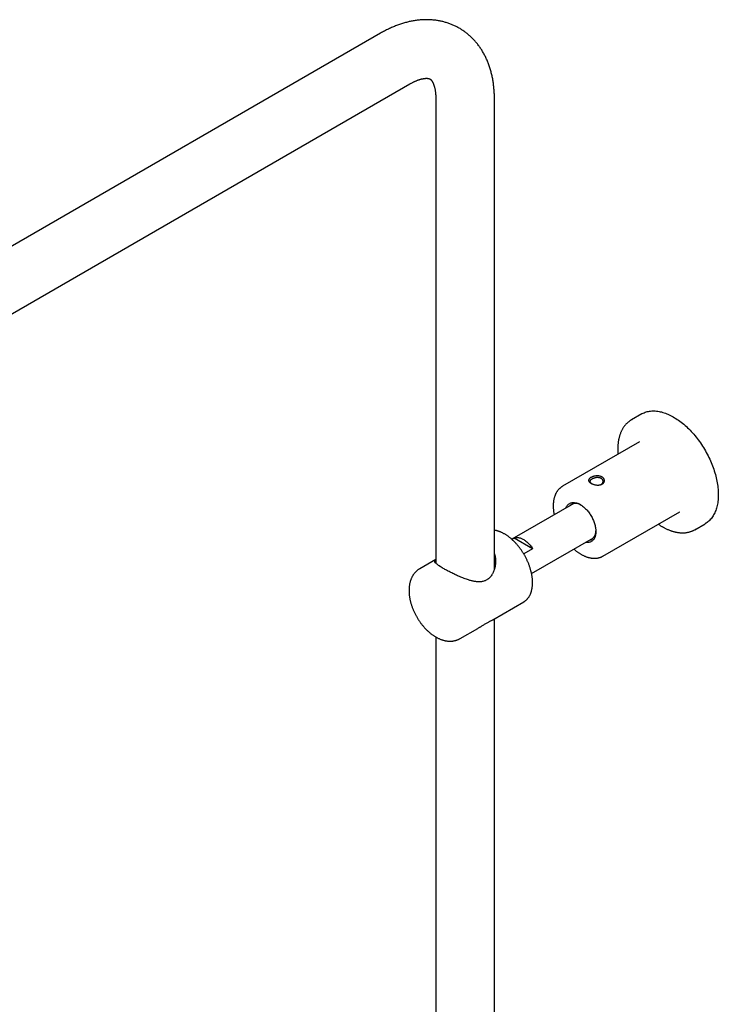
# Model space of a CAD drawing. Units: millimetres. Extents: x 8 to 1565, y 12 to 2521.
# Drawn here: x 1264 to 1476, y 904 to 1203 of the extents above; entities that cross this region are included whole.
import ezdxf

# ---------------------------------------------------------------- set-up
doc = ezdxf.new("R2010")
doc.units = ezdxf.units.MM

msp = doc.modelspace()

# ---------------------------------------------------------------- linework, layer by layer
at = {"color": 7, "linetype": 'Continuous', "lineweight": 30}
for p, q in [((1373.2, 1199.25), (1168.14, 1080.87)), ((1177.04, 1065.46), (1382.1, 1183.84)), ((1389.97, 1179.29), (1389.97, 1038.28)), ((1407.77, 1036.52), (1407.77, 1179.29)), ((1452.53, 1083.64), (1449.35, 1081.8)), ((1451.78, 1075.12), (1428.45, 1061.65)), ((1428.44, 1061.65), (1428.45, 1061.65)), ((1431.9, 1056.43), (1413.04, 1045.54)), ((1440.7, 1040.44), (1464.03, 1053.91)), ((1464.03, 1053.91), (1464.04, 1053.91)), ((1468.59, 1048.46), (1471.78, 1050.29)), ((1413.05, 1045.53), (1413.74, 1045.93)), ((1419.35, 1042.69), (1413.74, 1045.93)), ((1419.04, 1035.15), (1437.9, 1046.03)), ((1419.35, 1042.69), (1416.65, 1041.13)), ((1389.97, 1039.44), (1385.09, 1036.62)), ((1407.28, 1021.14), (1416.66, 1026.56)), ((1416.65, 1026.55), (1416.66, 1026.56)), ((1407.77, 706.92), (1407.77, 1021.42)), ((1397.34, 1015.4), (1402.71, 1018.5)), ((1389.97, 1015.89), (1389.97, 706.91))]:
    msp.add_line(p, q, dxfattribs=at)
at = {"color": 7, "linetype": 'Continuous', "lineweight": 30, "flags": 128}
for points in [[(1452.53, 1083.64), (1452.66, 1083.71), (1452.95, 1083.86), (1453.25, 1083.99), (1453.56, 1084.12), (1453.87, 1084.22), (1454.2, 1084.31), (1454.52, 1084.39), (1454.86, 1084.45), (1455.2, 1084.49), (1455.55, 1084.52), (1455.9, 1084.54), (1456.26, 1084.53), (1456.63, 1084.52), (1457, 1084.49), (1457.37, 1084.44), (1457.75, 1084.38), (1458.13, 1084.3), (1458.52, 1084.21), (1458.91, 1084.1), (1459.3, 1083.98), (1459.69, 1083.84), (1460.09, 1083.69), (1460.48, 1083.53), (1460.88, 1083.35), (1461.28, 1083.15), (1461.68, 1082.94), (1462.09, 1082.72)], [(1462.09, 1082.72), (1462.49, 1082.48), (1462.89, 1082.23), (1463.29, 1081.97), (1463.69, 1081.69), (1464.09, 1081.41), (1464.48, 1081.1), (1464.88, 1080.79), (1465.27, 1080.46), (1465.66, 1080.13), (1466.05, 1079.78), (1466.43, 1079.42), (1466.81, 1079.05), (1467.18, 1078.66), (1467.55, 1078.27), (1467.92, 1077.87), (1468.28, 1077.46), (1468.64, 1077.04), (1468.99, 1076.61), (1469.33, 1076.17), (1469.67, 1075.73), (1470, 1075.27), (1470.33, 1074.81), (1470.64, 1074.35), (1470.95, 1073.87), (1471.26, 1073.39), (1471.55, 1072.91), (1471.84, 1072.42), (1472.11, 1071.92), (1472.38, 1071.42), (1472.64, 1070.92), (1472.9, 1070.41), (1473.14, 1069.9), (1473.37, 1069.39), (1473.59, 1068.88), (1473.8, 1068.36), (1474.01, 1067.84), (1474.2, 1067.33), (1474.38, 1066.81), (1474.55, 1066.29), (1474.71, 1065.77), (1474.86, 1065.25), (1475, 1064.74), (1475.13, 1064.23), (1475.24, 1063.72), (1475.35, 1063.21), (1475.44, 1062.7), (1475.52, 1062.2), (1475.59, 1061.71), (1475.65, 1061.21), (1475.69, 1060.73), (1475.73, 1060.24), (1475.75, 1059.77), (1475.76, 1059.3), (1475.76, 1058.83), (1475.75, 1058.38), (1475.72, 1057.93), (1475.69, 1057.49), (1475.64, 1057.06), (1475.58, 1056.63), (1475.51, 1056.22), (1475.42, 1055.81), (1475.33, 1055.42), (1475.22, 1055.03), (1475.1, 1054.66), (1474.98, 1054.29), (1474.84, 1053.94), (1474.68, 1053.6), (1474.52, 1053.27), (1474.35, 1052.95), (1474.17, 1052.64), (1473.97, 1052.35), (1473.77, 1052.07), (1473.55, 1051.8), (1473.33, 1051.54), (1473.1, 1051.3), (1472.85, 1051.07), (1472.6, 1050.86), (1472.34, 1050.66), (1472.07, 1050.47), (1471.79, 1050.3), (1471.78, 1050.29)], [(1449.13, 1081.67), (1449.33, 1081.79), (1449.56, 1081.92)], [(1429.43, 1055), (1429.47, 1055.09), (1429.55, 1055.29), (1429.65, 1055.48), (1429.76, 1055.66), (1429.88, 1055.82), (1430.02, 1055.97), (1430.16, 1056.11), (1430.31, 1056.24), (1430.46, 1056.35), (1430.63, 1056.44), (1430.81, 1056.53), (1430.99, 1056.59), (1431.18, 1056.64), (1431.38, 1056.68), (1431.58, 1056.7), (1431.79, 1056.71), (1432.01, 1056.7), (1432.23, 1056.67), (1432.45, 1056.63), (1432.68, 1056.58), (1432.91, 1056.51), (1433.14, 1056.42), (1433.37, 1056.32), (1433.61, 1056.21), (1433.84, 1056.08)], [(1433.84, 1056.08), (1434.08, 1055.94), (1434.32, 1055.78), (1434.55, 1055.61), (1434.78, 1055.43), (1435.01, 1055.24), (1435.24, 1055.03), (1435.47, 1054.82), (1435.69, 1054.59), (1435.9, 1054.36), (1436.11, 1054.11), (1436.32, 1053.86), (1436.52, 1053.59), (1436.71, 1053.32), (1436.89, 1053.05), (1437.07, 1052.76), (1437.24, 1052.47), (1437.4, 1052.18), (1437.55, 1051.89), (1437.69, 1051.58), (1437.83, 1051.28), (1437.95, 1050.98), (1438.06, 1050.67), (1438.16, 1050.37), (1438.25, 1050.06), (1438.33, 1049.76), (1438.4, 1049.46), (1438.46, 1049.16), (1438.5, 1048.87), (1438.54, 1048.58), (1438.56, 1048.29), (1438.57, 1048.02), (1438.57, 1047.74), (1438.55, 1047.48), (1438.53, 1047.22), (1438.49, 1046.98), (1438.44, 1046.74), (1438.38, 1046.51), (1438.31, 1046.29), (1438.23, 1046.08), (1438.13, 1045.89), (1438.03, 1045.7), (1437.91, 1045.53), (1437.79, 1045.37), (1437.65, 1045.23), (1437.5, 1045.1), (1437.35, 1044.98), (1437.19, 1044.87), (1437.02, 1044.79), (1436.84, 1044.71), (1436.65, 1044.65), (1436.46, 1044.61), (1436.25, 1044.58), (1436.05, 1044.57), (1435.84, 1044.57), (1435.62, 1044.59), (1435.43, 1044.61)], [(1413.74, 1045.93), (1413.91, 1046), (1414.09, 1046.05), (1414.28, 1046.09), (1414.48, 1046.11), (1414.68, 1046.11), (1414.89, 1046.1), (1415.1, 1046.08), (1415.31, 1046.04), (1415.53, 1045.98), (1415.75, 1045.91), (1415.98, 1045.82), (1416.2, 1045.72), (1416.43, 1045.6), (1416.66, 1045.47), (1416.88, 1045.32), (1417.11, 1045.16), (1417.33, 1044.99), (1417.56, 1044.81), (1417.78, 1044.61), (1417.99, 1044.41), (1418.2, 1044.19), (1418.41, 1043.96), (1418.61, 1043.72), (1418.81, 1043.48), (1418.99, 1043.22), (1419.18, 1042.96), (1419.35, 1042.69)]]:
    msp.add_lwpolyline(points, dxfattribs=at)
at = {"color": 7, "linetype": 'Continuous', "lineweight": 30}
for centre, radius, start, end in [((1432.48, 1053.8), 2.67, 53.9503, 136.1926), ((1435.9, 1047.86), 2.68, 283.9481, 5.8982), ((1465.38, 1054.02), 6.42, 297.6799, 302.3404)]:
    msp.add_arc(centre, radius, start, end, dxfattribs=at)
for points, knots in [([(1407.77, 1179.29), (1407.77, 1179.42), (1407.77, 1179.78), (1407.75, 1180.36), (1407.73, 1181.04), (1407.69, 1181.72), (1407.63, 1182.39), (1407.57, 1183.06), (1407.49, 1183.72), (1407.4, 1184.38), (1407.29, 1185.02), (1407.17, 1185.66), (1407.04, 1186.3), (1406.9, 1186.92), (1406.74, 1187.54), (1406.57, 1188.14), (1406.39, 1188.74), (1406.19, 1189.33), (1405.98, 1189.91), (1405.76, 1190.47), (1405.53, 1191.03), (1405.28, 1191.58), (1405.03, 1192.12), (1404.76, 1192.64), (1404.48, 1193.15), (1404.19, 1193.66), (1403.89, 1194.15), (1403.58, 1194.63), (1403.26, 1195.09), (1402.93, 1195.55), (1402.58, 1195.99), (1402.23, 1196.42), (1401.87, 1196.84), (1401.5, 1197.25), (1401.12, 1197.64), (1400.73, 1198.03), (1400.33, 1198.39), (1399.92, 1198.75), (1399.51, 1199.1), (1399.08, 1199.43), (1398.65, 1199.74), (1398.21, 1200.05), (1397.76, 1200.34), (1397.31, 1200.62), (1396.84, 1200.89), (1396.37, 1201.14), (1395.9, 1201.38), (1395.41, 1201.61), (1394.92, 1201.82), (1394.43, 1202.02), (1393.92, 1202.2), (1393.41, 1202.37), (1392.9, 1202.53), (1392.38, 1202.68), (1391.85, 1202.81), (1391.32, 1202.92), (1390.79, 1203.02), (1390.24, 1203.11), (1389.7, 1203.19), (1389.15, 1203.24), (1388.59, 1203.29), (1388.03, 1203.32), (1387.46, 1203.34), (1386.9, 1203.34), (1386.32, 1203.32), (1385.75, 1203.29), (1385.17, 1203.25), (1384.58, 1203.19), (1383.99, 1203.12), (1383.4, 1203.03), (1382.81, 1202.93), (1382.21, 1202.81), (1381.62, 1202.67), (1381.02, 1202.53), (1380.41, 1202.36), (1379.81, 1202.18), (1379.21, 1201.99), (1378.6, 1201.78), (1378, 1201.55), (1377.39, 1201.31), (1376.79, 1201.06), (1376.18, 1200.79), (1375.58, 1200.51), (1374.98, 1200.21), (1374.38, 1199.9), (1373.78, 1199.58), (1373.4, 1199.36), (1373.2, 1199.25)], [0, 0, 0, 0, 0.0070669, 0.0199088, 0.0327522, 0.0455849, 0.058403, 0.071202, 0.0839774, 0.0967243, 0.1094378, 0.1221128, 0.1347446, 0.1473281, 0.1598588, 0.1723323, 0.1847446, 0.1970919, 0.2093713, 0.2215801, 0.2337163, 0.2457783, 0.2577653, 0.2696769, 0.2815134, 0.2932756, 0.3049645, 0.316582, 0.3281301, 0.3396114, 0.3510285, 0.3623846, 0.373683, 0.3849273, 0.3961211, 0.4072684, 0.4183731, 0.4294394, 0.4404714, 0.4514733, 0.4624496, 0.4734045, 0.4843423, 0.4952676, 0.5061847, 0.5170979, 0.5280102, 0.5389262, 0.5498503, 0.5607867, 0.57174, 0.5827145, 0.5937145, 0.6047442, 0.6158079, 0.6269097, 0.6380536, 0.6492435, 0.6604832, 0.6717764, 0.6831263, 0.6945361, 0.7060089, 0.7175472, 0.7291532, 0.7408288, 0.7525756, 0.7643946, 0.7762862, 0.7882506, 0.8002873, 0.8123952, 0.8245728, 0.8368179, 0.849128, 0.8614999, 0.8739302, 0.8864149, 0.8989498, 0.9115306, 0.9241526, 0.9368111, 0.9495015, 0.9622191, 0.9749594, 0.9877181, 1, 1, 1, 1]), ([(1382.1, 1183.84), (1382.16, 1183.87), (1382.33, 1183.96), (1382.59, 1184.11), (1382.91, 1184.28), (1383.22, 1184.43), (1383.52, 1184.57), (1383.81, 1184.7), (1384.09, 1184.82), (1384.37, 1184.93), (1384.64, 1185.03), (1384.9, 1185.12), (1385.16, 1185.2), (1385.4, 1185.27), (1385.63, 1185.33), (1385.86, 1185.38), (1386.07, 1185.43), (1386.28, 1185.46), (1386.47, 1185.49), (1386.65, 1185.51), (1386.83, 1185.53), (1386.99, 1185.53), (1387.14, 1185.54), (1387.28, 1185.53), (1387.42, 1185.53), (1387.54, 1185.52), (1387.65, 1185.5), (1387.75, 1185.48), (1387.84, 1185.46), (1387.93, 1185.44), (1388.01, 1185.41), (1388.08, 1185.38), (1388.15, 1185.35), (1388.23, 1185.31), (1388.3, 1185.26), (1388.36, 1185.21), (1388.43, 1185.16), (1388.49, 1185.1), (1388.55, 1185.03), (1388.62, 1184.95), (1388.69, 1184.86), (1388.77, 1184.75), (1388.84, 1184.64), (1388.92, 1184.51), (1389, 1184.37), (1389.07, 1184.22), (1389.15, 1184.06), (1389.22, 1183.89), (1389.3, 1183.7), (1389.37, 1183.5), (1389.44, 1183.29), (1389.51, 1183.07), (1389.57, 1182.83), (1389.63, 1182.58), (1389.69, 1182.32), (1389.74, 1182.04), (1389.79, 1181.76), (1389.83, 1181.46), (1389.87, 1181.15), (1389.9, 1180.83), (1389.93, 1180.5), (1389.95, 1180.15), (1389.96, 1179.8), (1389.97, 1179.51), (1389.97, 1179.34), (1389.97, 1179.29)], [0, 0, 0, 0, 0.007508, 0.021723, 0.035907, 0.05006, 0.064186, 0.078289, 0.092373, 0.106445, 0.120511, 0.134577, 0.148652, 0.162744, 0.176865, 0.191029, 0.205251, 0.219548, 0.233943, 0.248459, 0.263123, 0.277971, 0.293042, 0.308384, 0.324055, 0.34013, 0.356702, 0.373892, 0.391866, 0.41086, 0.431228, 0.453552, 0.478908, 0.509661, 0.538974, 0.562945, 0.584247, 0.603686, 0.6218, 0.638933, 0.657042, 0.674284, 0.690846, 0.706879, 0.722495, 0.737778, 0.752791, 0.767586, 0.782205, 0.796684, 0.811049, 0.825327, 0.839536, 0.853696, 0.86782, 0.881921, 0.896011, 0.910098, 0.924189, 0.93829, 0.952408, 0.966547, 0.980712, 0.994907, 1, 1, 1, 1]), ([(1449.12, 1081.66), (1449.05, 1081.62), (1448.9, 1081.52), (1448.66, 1081.35), (1448.41, 1081.15), (1448.17, 1080.94), (1447.93, 1080.72), (1447.7, 1080.48), (1447.49, 1080.23), (1447.28, 1079.97), (1447.08, 1079.7), (1446.89, 1079.42), (1446.71, 1079.12), (1446.53, 1078.82), (1446.37, 1078.5), (1446.22, 1078.17), (1446.08, 1077.83), (1445.95, 1077.49), (1445.83, 1077.13), (1445.72, 1076.76), (1445.62, 1076.39), (1445.53, 1076), (1445.45, 1075.61), (1445.39, 1075.2), (1445.33, 1074.79), (1445.28, 1074.38), (1445.25, 1073.95), (1445.22, 1073.52), (1445.21, 1073.08), (1445.21, 1072.64), (1445.22, 1072.19), (1445.24, 1071.76), (1445.26, 1071.49), (1445.27, 1071.36)], [0, 0, 0, 0, 0.023877, 0.056046, 0.08823, 0.120439, 0.152683, 0.18497, 0.217307, 0.249701, 0.282153, 0.314667, 0.347243, 0.37988, 0.412576, 0.445327, 0.478129, 0.510978, 0.543869, 0.576796, 0.609754, 0.64274, 0.675747, 0.708771, 0.74181, 0.774859, 0.807915, 0.840975, 0.874038, 0.907102, 0.940163, 0.973222, 1, 1, 1, 1]), ([(1440.3, 1062.23), (1440.24, 1062.21), (1440.11, 1062.16), (1439.9, 1062.1), (1439.69, 1062.06), (1439.44, 1062.03), (1439.15, 1062.02), (1438.84, 1062.03), (1438.52, 1062.07), (1438.22, 1062.13), (1437.92, 1062.21), (1437.63, 1062.3), (1437.37, 1062.41), (1437.13, 1062.53), (1436.92, 1062.66), (1436.73, 1062.8), (1436.59, 1062.95), (1436.47, 1063.1), (1436.4, 1063.25), (1436.37, 1063.4), (1436.37, 1063.54), (1436.41, 1063.67), (1436.47, 1063.79), (1436.55, 1063.9), (1436.65, 1064.01), (1436.77, 1064.12), (1436.91, 1064.22), (1437.07, 1064.32), (1437.25, 1064.41), (1437.44, 1064.5), (1437.65, 1064.58), (1437.87, 1064.64), (1438.12, 1064.71), (1438.4, 1064.76), (1438.72, 1064.8), (1439.03, 1064.82), (1439.34, 1064.81), (1439.63, 1064.77), (1439.92, 1064.71), (1440.18, 1064.62), (1440.42, 1064.51), (1440.64, 1064.37), (1440.82, 1064.22), (1440.97, 1064.04), (1441.08, 1063.85), (1441.15, 1063.65), (1441.18, 1063.45), (1441.18, 1063.26), (1441.14, 1063.09), (1441.09, 1062.94), (1441.01, 1062.8), (1440.91, 1062.66), (1440.78, 1062.53), (1440.64, 1062.42), (1440.48, 1062.32), (1440.36, 1062.26), (1440.3, 1062.23)], [0, 0, 0, 0, 0.0155188, 0.0312915, 0.0468859, 0.0625481, 0.0835028, 0.1042329, 0.1251021, 0.1458966, 0.1666278, 0.1876303, 0.208525, 0.2292464, 0.2501253, 0.2708876, 0.2917578, 0.3126025, 0.3333823, 0.3543427, 0.3750574, 0.3905804, 0.4062866, 0.4219038, 0.4374776, 0.4531721, 0.4687742, 0.4845564, 0.5001787, 0.5157031, 0.5314892, 0.5470936, 0.5627422, 0.583598, 0.6044445, 0.6252459, 0.6460402, 0.6667532, 0.6877188, 0.7086077, 0.729312, 0.7501637, 0.7709297, 0.7916324, 0.8126053, 0.8333769, 0.8542861, 0.8750209, 0.8905489, 0.9062053, 0.9218427, 0.9374004, 0.9530518, 0.968663, 0.9844162, 1, 1, 1, 1]), ([(1428.44, 1061.65), (1428.37, 1061.61), (1428.22, 1061.51), (1428, 1061.36), (1427.79, 1061.2), (1427.59, 1061.02), (1427.39, 1060.83), (1427.21, 1060.63), (1427.03, 1060.41), (1426.86, 1060.19), (1426.7, 1059.95), (1426.56, 1059.7), (1426.42, 1059.44), (1426.29, 1059.17), (1426.17, 1058.89), (1426.07, 1058.6), (1425.97, 1058.3), (1425.89, 1057.99), (1425.82, 1057.67), (1425.75, 1057.34), (1425.7, 1057), (1425.66, 1056.66), (1425.64, 1056.31), (1425.62, 1055.96), (1425.62, 1055.59), (1425.62, 1055.23), (1425.64, 1054.86), (1425.67, 1054.48), (1425.71, 1054.1), (1425.77, 1053.72), (1425.83, 1053.34), (1425.87, 1053.09), (1425.9, 1052.96)], [0, 0, 0, 0, 0.031043, 0.06286, 0.094702, 0.126604, 0.158602, 0.190726, 0.223004, 0.255457, 0.288101, 0.320945, 0.353993, 0.387242, 0.420683, 0.454302, 0.488083, 0.522005, 0.556049, 0.590192, 0.624415, 0.658698, 0.693024, 0.727378, 0.761748, 0.796122, 0.830489, 0.864845, 0.899184, 0.933504, 0.967801, 1, 1, 1, 1]), ([(1437.53, 1063.92), (1437.46, 1063.89), (1437.31, 1063.81), (1437.16, 1063.7), (1437.06, 1063.62), (1436.99, 1063.56), (1436.93, 1063.49), (1436.88, 1063.43), (1436.83, 1063.35), (1436.8, 1063.26), (1436.78, 1063.18), (1436.78, 1063.12), (1436.78, 1063.09), (1436.78, 1063.05), (1436.79, 1063.02), (1436.79, 1062.99), (1436.81, 1062.95), (1436.82, 1062.91), (1436.84, 1062.87), (1436.87, 1062.82), (1436.91, 1062.77), (1436.96, 1062.71), (1437.03, 1062.63), (1437.12, 1062.56), (1437.2, 1062.5), (1437.22, 1062.49)], [0, 0, 0, 0, 0.090439, 0.188174, 0.229376, 0.271772, 0.315368, 0.360168, 0.406178, 0.473628, 0.541121, 0.563637, 0.586158, 0.608685, 0.631217, 0.653754, 0.676296, 0.7026, 0.732034, 0.764601, 0.800303, 0.839142, 0.881119, 0.967329, 1, 1, 1, 1]), ([(1440.04, 1062.14), (1440.05, 1062.14), (1440.08, 1062.16), (1440.14, 1062.19), (1440.22, 1062.23), (1440.31, 1062.29), (1440.41, 1062.37), (1440.52, 1062.47), (1440.62, 1062.6), (1440.68, 1062.72), (1440.72, 1062.82), (1440.75, 1062.89), (1440.77, 1062.97), (1440.78, 1063.06), (1440.78, 1063.18), (1440.76, 1063.3), (1440.73, 1063.43), (1440.67, 1063.56), (1440.6, 1063.68), (1440.52, 1063.77), (1440.47, 1063.82), (1440.43, 1063.86), (1440.37, 1063.92), (1440.29, 1063.97), (1440.19, 1064.04), (1440.05, 1064.11), (1439.88, 1064.17), (1439.72, 1064.22), (1439.55, 1064.25), (1439.36, 1064.28), (1439.14, 1064.29), (1438.92, 1064.28), (1438.72, 1064.27), (1438.57, 1064.25), (1438.46, 1064.23), (1438.35, 1064.21), (1438.2, 1064.17), (1438.02, 1064.12), (1437.82, 1064.05), (1437.67, 1063.99), (1437.57, 1063.94), (1437.53, 1063.92)], [0, 0, 0, 0, 0.00561, 0.020259, 0.03576, 0.059777, 0.085644, 0.113368, 0.150639, 0.190833, 0.207742, 0.225121, 0.244576, 0.268674, 0.291546, 0.326928, 0.358905, 0.387476, 0.423938, 0.452743, 0.462123, 0.471998, 0.490857, 0.510159, 0.529909, 0.563827, 0.599024, 0.63091, 0.657587, 0.688804, 0.724563, 0.764864, 0.799044, 0.818378, 0.836945, 0.854745, 0.87178, 0.910994, 0.945431, 0.975097, 1, 1, 1, 1]), ([(1457.51, 1050.14), (1457.63, 1050.06), (1457.87, 1049.9), (1458.25, 1049.66), (1458.55, 1049.48), (1458.73, 1049.38), (1458.78, 1049.35)], [0, 0, 0, 0, 0.274955, 0.57746, 0.880014, 1, 1, 1, 1]), ([(1416.65, 1026.55), (1416.65, 1026.55), (1416.73, 1026.6), (1416.88, 1026.69), (1417.1, 1026.84), (1417.3, 1027), (1417.49, 1027.18), (1417.68, 1027.36), (1417.86, 1027.56), (1418.03, 1027.77), (1418.19, 1027.99), (1418.34, 1028.22), (1418.48, 1028.47), (1418.61, 1028.72), (1418.73, 1028.99), (1418.84, 1029.27), (1418.94, 1029.55), (1419.03, 1029.85), (1419.1, 1030.15), (1419.17, 1030.47), (1419.23, 1030.79), (1419.27, 1031.12), (1419.31, 1031.46), (1419.33, 1031.8), (1419.34, 1032.15), (1419.34, 1032.51), (1419.33, 1032.87), (1419.31, 1033.24), (1419.28, 1033.61), (1419.24, 1033.99), (1419.19, 1034.37), (1419.12, 1034.75), (1419.05, 1035.14), (1418.96, 1035.52), (1418.87, 1035.92), (1418.76, 1036.31), (1418.65, 1036.7), (1418.52, 1037.09), (1418.39, 1037.49), (1418.24, 1037.88), (1418.09, 1038.27), (1417.92, 1038.66), (1417.75, 1039.05), (1417.57, 1039.44), (1417.38, 1039.82), (1417.18, 1040.2), (1416.98, 1040.58), (1416.76, 1040.95), (1416.54, 1041.32), (1416.31, 1041.68), (1416.08, 1042.04), (1415.84, 1042.39), (1415.59, 1042.73), (1415.33, 1043.07), (1415.07, 1043.4), (1414.8, 1043.73), (1414.53, 1044.04), (1414.26, 1044.35), (1413.98, 1044.65), (1413.69, 1044.94), (1413.4, 1045.22), (1413.11, 1045.49), (1412.81, 1045.75), (1412.51, 1046), (1412.21, 1046.24), (1411.91, 1046.46), (1411.6, 1046.68), (1411.29, 1046.88), (1410.98, 1047.08), (1410.67, 1047.26), (1410.36, 1047.43), (1410.05, 1047.58), (1409.74, 1047.72), (1409.43, 1047.85), (1409.13, 1047.97), (1408.82, 1048.07), (1408.51, 1048.16), (1408.21, 1048.23), (1407.96, 1048.29), (1407.82, 1048.31), (1407.77, 1048.32)], [0, 0, 0, 0, 0.0007363, 0.0133565, 0.0259755, 0.0386014, 0.0512439, 0.0639115, 0.0766116, 0.0893502, 0.1021314, 0.1149576, 0.1278294, 0.1407458, 0.1537046, 0.1667024, 0.1797351, 0.1927981, 0.2058868, 0.2189964, 0.2321227, 0.2452617, 0.2584098, 0.2715639, 0.2847214, 0.2978802, 0.3110381, 0.3241939, 0.3373466, 0.3504956, 0.3636403, 0.3767806, 0.3899162, 0.4030472, 0.4161736, 0.4292956, 0.4424135, 0.4555274, 0.4686377, 0.4817446, 0.4948486, 0.50795, 0.5210491, 0.5341464, 0.5472422, 0.5603369, 0.5734309, 0.5865246, 0.5996185, 0.6127126, 0.6258076, 0.6389036, 0.6520013, 0.6651008, 0.6782027, 0.6913074, 0.7044151, 0.7175263, 0.7306413, 0.7437606, 0.7568843, 0.7700129, 0.7831464, 0.7962852, 0.8094294, 0.8225789, 0.8357337, 0.8488936, 0.8620582, 0.8752269, 0.8883988, 0.9015727, 0.9147468, 0.9279188, 0.9410861, 0.9542459, 0.9673944, 0.9805278, 0.9936416, 1, 1, 1, 1]), ([(1458.78, 1049.35), (1458.85, 1049.31), (1459.05, 1049.2), (1459.37, 1049.02), (1459.76, 1048.83), (1460.15, 1048.65), (1460.53, 1048.48), (1460.91, 1048.32), (1461.3, 1048.18), (1461.68, 1048.05), (1462.05, 1047.93), (1462.43, 1047.83), (1462.81, 1047.74), (1463.18, 1047.67), (1463.54, 1047.61), (1463.91, 1047.56), (1464.27, 1047.53), (1464.62, 1047.51), (1464.98, 1047.51), (1465.32, 1047.52), (1465.66, 1047.54), (1466, 1047.58), (1466.33, 1047.63), (1466.66, 1047.7), (1466.97, 1047.78), (1467.29, 1047.87), (1467.59, 1047.98), (1467.89, 1048.1), (1468.14, 1048.21), (1468.3, 1048.3), (1468.35, 1048.33)], [0, 0, 0, 0, 0.019614, 0.056793, 0.093977, 0.131162, 0.168345, 0.205524, 0.242696, 0.279856, 0.317001, 0.354127, 0.391229, 0.428301, 0.465337, 0.502332, 0.53928, 0.576175, 0.613012, 0.649785, 0.686491, 0.723126, 0.759691, 0.796184, 0.832608, 0.868967, 0.905268, 0.941518, 0.977727, 1, 1, 1, 1]), ([(1407.77, 1041.17), (1407.78, 1041.14), (1407.86, 1040.91), (1407.94, 1040.55), (1408.02, 1040.12), (1408.09, 1039.65), (1408.13, 1039.06), (1408.11, 1038.34), (1408.03, 1037.62), (1407.89, 1036.92), (1407.73, 1036.36), (1407.57, 1035.91), (1407.43, 1035.59), (1407.28, 1035.26), (1407.07, 1034.89), (1406.8, 1034.48), (1406.51, 1034.12), (1406.25, 1033.85), (1406.05, 1033.67), (1405.83, 1033.49), (1405.68, 1033.38), (1405.6, 1033.33)], [0, 0, 0, 0, 0.013359, 0.08677, 0.127228, 0.167753, 0.249746, 0.332233, 0.415712, 0.49487, 0.574971, 0.615285, 0.655598, 0.696438, 0.737369, 0.801567, 0.866838, 0.899792, 0.932745, 0.966322, 1, 1, 1, 1]), ([(1431.9, 1042.57), (1431.99, 1042.49), (1432.18, 1042.33), (1432.47, 1042.09), (1432.78, 1041.85), (1433.08, 1041.63), (1433.4, 1041.41), (1433.71, 1041.21), (1434.02, 1041.02), (1434.34, 1040.84), (1434.66, 1040.68), (1434.97, 1040.52), (1435.29, 1040.39), (1435.61, 1040.26), (1435.93, 1040.15), (1436.24, 1040.05), (1436.56, 1039.97), (1436.87, 1039.9), (1437.18, 1039.85), (1437.48, 1039.81), (1437.78, 1039.78), (1438.08, 1039.77), (1438.38, 1039.78), (1438.66, 1039.8), (1438.95, 1039.83), (1439.22, 1039.88), (1439.49, 1039.94), (1439.76, 1040.02), (1440.01, 1040.11), (1440.26, 1040.21), (1440.49, 1040.32), (1440.63, 1040.4), (1440.7, 1040.44)], [0, 0, 0, 0, 0.030646, 0.064916, 0.099214, 0.13354, 0.167892, 0.202269, 0.236667, 0.271082, 0.305509, 0.339937, 0.374355, 0.408749, 0.443105, 0.477405, 0.511628, 0.545754, 0.57976, 0.613623, 0.647322, 0.680837, 0.714155, 0.747264, 0.78016, 0.812846, 0.84533, 0.877629, 0.909765, 0.941765, 0.97366, 1, 1, 1, 1]), ([(1405.6, 1033.33), (1405.49, 1033.26), (1405.27, 1033.13), (1404.91, 1032.96), (1404.5, 1032.82), (1404.05, 1032.71), (1403.58, 1032.65), (1403.14, 1032.63), (1402.73, 1032.64), (1402.34, 1032.67), (1401.95, 1032.71), (1401.56, 1032.78), (1401.16, 1032.86), (1400.75, 1032.96), (1400.33, 1033.07), (1399.83, 1033.22), (1399.24, 1033.41), (1398.55, 1033.66), (1397.86, 1033.94), (1397.2, 1034.21), (1396.57, 1034.49), (1395.98, 1034.76), (1395.4, 1035.04), (1394.83, 1035.32), (1394.28, 1035.6), (1393.75, 1035.87), (1393.23, 1036.15), (1392.73, 1036.43), (1392.32, 1036.66), (1392, 1036.85), (1391.77, 1036.99), (1391.54, 1037.12), (1391.33, 1037.26), (1391.13, 1037.39), (1390.88, 1037.55), (1390.6, 1037.75), (1390.32, 1037.96), (1390.08, 1038.16), (1389.92, 1038.32), (1389.81, 1038.45), (1389.73, 1038.55), (1389.68, 1038.65), (1389.64, 1038.74), (1389.62, 1038.83), (1389.61, 1038.91), (1389.63, 1039), (1389.67, 1039.1), (1389.76, 1039.23), (1389.87, 1039.34), (1389.96, 1039.4), (1389.97, 1039.41)], [0, 0, 0, 0, 0.0180177, 0.0361425, 0.0575572, 0.0792853, 0.101162, 0.1233231, 0.1403873, 0.1574964, 0.1747286, 0.1919974, 0.20967, 0.2273758, 0.2451776, 0.2630104, 0.2918289, 0.3209201, 0.3501527, 0.3796838, 0.4044321, 0.4294196, 0.4545347, 0.4799205, 0.5039693, 0.5283276, 0.5528496, 0.5777127, 0.6045469, 0.6182148, 0.6318827, 0.645676, 0.6594695, 0.6735015, 0.6875649, 0.7143673, 0.7415623, 0.7689467, 0.7967039, 0.8131566, 0.8296411, 0.8462172, 0.8628224, 0.8797517, 0.8967091, 0.9137493, 0.9308164, 0.9628931, 0.9951524, 1, 1, 1, 1]), ([(1385.09, 1036.62), (1385.07, 1036.61), (1384.96, 1036.55), (1384.78, 1036.43), (1384.54, 1036.26), (1384.3, 1036.08), (1384.08, 1035.89), (1383.87, 1035.68), (1383.66, 1035.46), (1383.47, 1035.23), (1383.28, 1035), (1383.1, 1034.74), (1382.94, 1034.48), (1382.78, 1034.21), (1382.64, 1033.93), (1382.51, 1033.63), (1382.38, 1033.33), (1382.27, 1033.01), (1382.17, 1032.69), (1382.09, 1032.36), (1382.01, 1032.02), (1381.95, 1031.67), (1381.9, 1031.31), (1381.86, 1030.95), (1381.83, 1030.58), (1381.82, 1030.2), (1381.82, 1029.82), (1381.83, 1029.43), (1381.86, 1029.04), (1381.89, 1028.65), (1381.94, 1028.26), (1382, 1027.86), (1382.07, 1027.46), (1382.15, 1027.06), (1382.25, 1026.66), (1382.35, 1026.26), (1382.47, 1025.86), (1382.59, 1025.46), (1382.73, 1025.07), (1382.88, 1024.67), (1383.03, 1024.28), (1383.2, 1023.88), (1383.37, 1023.49), (1383.55, 1023.11), (1383.75, 1022.73), (1383.95, 1022.35), (1384.16, 1021.97), (1384.38, 1021.6), (1384.6, 1021.24), (1384.84, 1020.88), (1385.08, 1020.53), (1385.33, 1020.18), (1385.58, 1019.84), (1385.85, 1019.51), (1386.11, 1019.18), (1386.39, 1018.86), (1386.67, 1018.55), (1386.96, 1018.25), (1387.25, 1017.96), (1387.55, 1017.68), (1387.86, 1017.41), (1388.16, 1017.14), (1388.48, 1016.89), (1388.8, 1016.65), (1389.12, 1016.42), (1389.45, 1016.2), (1389.77, 1016), (1390.11, 1015.8), (1390.44, 1015.62), (1390.78, 1015.46), (1391.12, 1015.3), (1391.46, 1015.17), (1391.8, 1015.04), (1392.14, 1014.93), (1392.49, 1014.84), (1392.82, 1014.76), (1393.16, 1014.7), (1393.5, 1014.66), (1393.83, 1014.63), (1394.15, 1014.61), (1394.48, 1014.61), (1394.79, 1014.63), (1395.11, 1014.66), (1395.41, 1014.71), (1395.71, 1014.77), (1396.01, 1014.84), (1396.3, 1014.93), (1396.58, 1015.03), (1396.85, 1015.15), (1397.11, 1015.27), (1397.26, 1015.36), (1397.34, 1015.4)], [0, 0, 0, 0, 0.002576, 0.012771, 0.022962, 0.033162, 0.043383, 0.053639, 0.063943, 0.074309, 0.084747, 0.095269, 0.105885, 0.116602, 0.127428, 0.138366, 0.149419, 0.160586, 0.171863, 0.183244, 0.194722, 0.206285, 0.217921, 0.22962, 0.241366, 0.253149, 0.264957, 0.27678, 0.288607, 0.300432, 0.312248, 0.324051, 0.335839, 0.34761, 0.359362, 0.371096, 0.382813, 0.394511, 0.406194, 0.417861, 0.429515, 0.441156, 0.452788, 0.464412, 0.476029, 0.487642, 0.499253, 0.510864, 0.522476, 0.534091, 0.545712, 0.55734, 0.568978, 0.580627, 0.592289, 0.603967, 0.615662, 0.627375, 0.639109, 0.650865, 0.662643, 0.674444, 0.686269, 0.698115, 0.709983, 0.721869, 0.73377, 0.74568, 0.757592, 0.769496, 0.781382, 0.793237, 0.805048, 0.816801, 0.828483, 0.840079, 0.851578, 0.86297, 0.874246, 0.885402, 0.896437, 0.907351, 0.918149, 0.928837, 0.939422, 0.949916, 0.960328, 0.97067, 0.980956, 0.991199, 1, 1, 1, 1]), ([(1402.71, 1018.5), (1402.84, 1018.58), (1403.07, 1018.72), (1403.41, 1018.91), (1403.76, 1019.12), (1404.15, 1019.35), (1404.57, 1019.61), (1404.99, 1019.85), (1405.38, 1020.08), (1405.75, 1020.29), (1406.09, 1020.49), (1406.41, 1020.66), (1406.73, 1020.84), (1407.03, 1021), (1407.2, 1021.1), (1407.28, 1021.14)], [0, 0, 0, 0, 0.067762, 0.121909, 0.176176, 0.254254, 0.333325, 0.412941, 0.493706, 0.571533, 0.650518, 0.730075, 0.810744, 0.91078, 1, 1, 1, 1])]:
    msp.add_open_spline(points, degree=3, knots=knots, dxfattribs=at)

doc.saveas('drawing.dxf')
